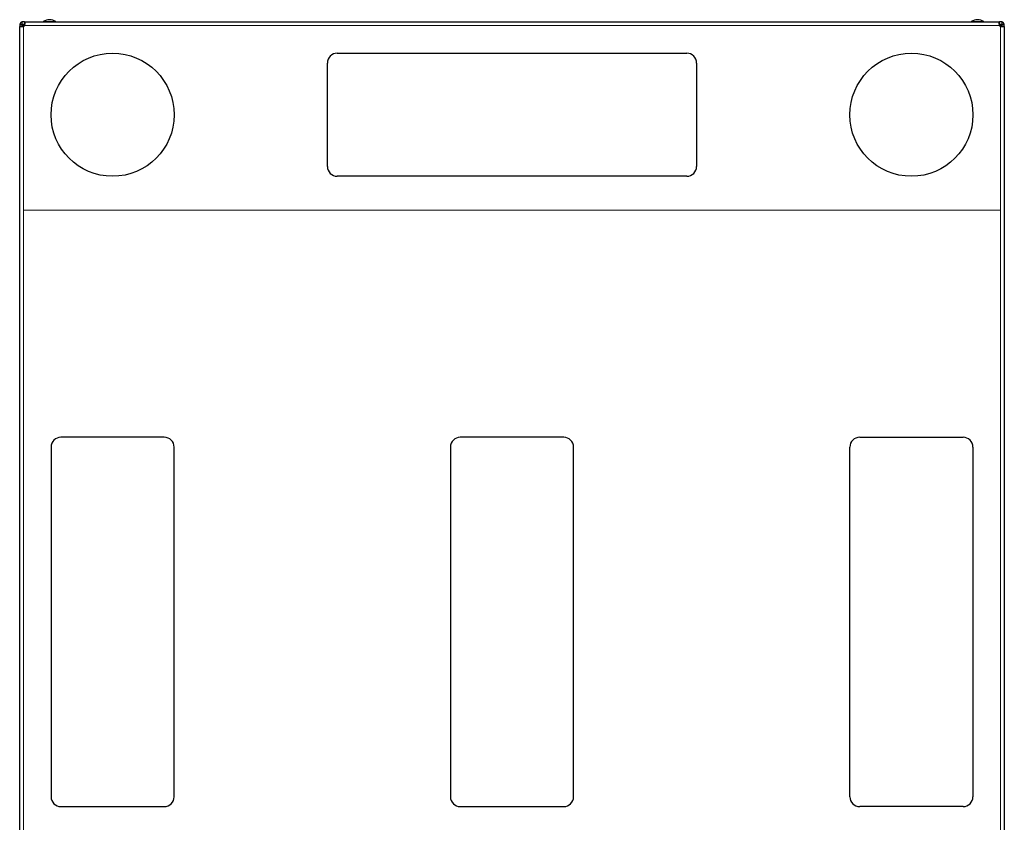
# Model space of a CAD drawing. Units: millimetres. Extents: x 22324 to 43555, y 560 to 15574.
# Drawn here: x 24727 to 25527, y 8037 to 8689 of the extents above; entities that cross this region are included whole.
import ezdxf

# ---------------------------------------------------------------- set-up
doc = ezdxf.new("R2010")
doc.units = ezdxf.units.MM
doc.layers.add('Conteg ROF Rack', color=3, linetype='Continuous')

# ---------------------------------------------------------------- blocks, each defined once
blk = doc.blocks.new('RDF_80_100_bottom_view')
at = {"layer": 'Conteg ROF Rack', "linetype": 'Continuous', "lineweight": 30}
for p, q in [((6288.31, 10112.95), (6288.31, 10111.05)), ((6288.31, 10112.95), (6290.31, 10112.95)), ((6290.31, 10112.95), (6290.31, 10114.95)), ((6292.22, 10114.95), (6290.31, 10114.95)), ((6290.31, 10111.05), (6290.31, 10112.95)), ((6290.31, 10112.95), (6292.22, 10112.95)), ((6292.22, 10114.95), (7084.41, 10114.95)), ((7086.31, 10114.95), (7084.41, 10114.95)), ((7084.41, 10112.95), (7086.31, 10112.95)), ((7086.31, 10114.95), (7086.31, 10112.95)), ((7086.31, 10112.95), (7086.31, 10111.05)), ((7086.31, 10112.95), (7088.31, 10112.95)), ((7088.31, 10111.05), (7088.31, 10112.95)), ((6288.31, 9143.7), (6288.31, 10111.05)), ((6291.31, 10111.95), (6291.83, 10111.43)), ((6291.83, 10111.43), (6291.31, 10111.95)), ((7085.31, 10111.95), (7084.79, 10111.43)), ((7084.79, 10111.43), (7085.31, 10111.95)), ((7088.31, 10111.05), (7088.31, 9143.7)), ((6546.31, 10089.45), (6830.31, 10089.45)), ((6538.31, 9997.45), (6538.31, 10081.45)), ((6838.31, 10081.45), (6838.31, 9997.45)), ((6830.31, 9989.45), (6546.31, 9989.45)), ((6405.81, 9777.45), (6321.81, 9777.45)), ((6730.31, 9777.45), (6646.31, 9777.45)), ((6970.81, 9777.45), (7054.81, 9777.45)), ((6313.81, 9769.45), (6313.81, 9485.45)), ((6413.81, 9485.45), (6413.81, 9769.45)), ((6638.31, 9769.45), (6638.31, 9485.45)), ((6738.31, 9485.45), (6738.31, 9769.45)), ((6962.81, 9485.45), (6962.81, 9769.45)), ((7062.81, 9769.45), (7062.81, 9485.45)), ((6321.81, 9477.45), (6405.81, 9477.45)), ((6646.31, 9477.45), (6730.31, 9477.45)), ((7054.81, 9477.45), (6970.81, 9477.45))]:
    blk.add_line(p, q, dxfattribs=at)
at = {"layer": 'Conteg ROF Rack', "linetype": 'Continuous', "lineweight": 0}
for p, q in [((6317.53, 10115.21), (6307.6, 10115.21)), ((7071.53, 10115.21), (7061.6, 10115.21)), ((6291.31, 10111.05), (6291.31, 10111.95)), ((6291.31, 10111.95), (6292.22, 10111.95)), ((6291.31, 9143.7), (6291.31, 10111.05)), ((6292.22, 10111.95), (7084.41, 10111.95)), ((7084.41, 10111.95), (7085.31, 10111.95)), ((7085.31, 10111.95), (7085.31, 10111.05)), ((7085.31, 10111.05), (7085.31, 9143.7)), ((6291.31, 9961.95), (7085.31, 9961.95))]:
    blk.add_line(p, q, dxfattribs=at)
at = {"layer": 'Conteg ROF Rack'}
for centre in [(6363.81, 10039.45), (7012.81, 10039.45)]:
    blk.add_circle(centre, 50, dxfattribs=at)
at = {"layer": 'Conteg ROF Rack', "linetype": 'Continuous', "lineweight": 30}
for centre, radius, start, end in [((6290.81, 10112.45), 2.5, 101.53696, 168.46304), ((6290.81, 10112.45), 1, 120, 150), ((6307.76, 10114.95), 0.3, 122.52041, 180), ((6312.56, 10107.43), 9.23, 57.47959, 122.52041), ((6317.36, 10114.95), 0.3, 0, 57.47959), ((7061.76, 10114.95), 0.3, 122.52041, 180), ((7066.56, 10107.43), 9.23, 57.47959, 122.52041), ((7071.36, 10114.95), 0.3, 0, 57.47959), ((7085.81, 10112.45), 2.5, 11.53696, 78.46304), ((7085.81, 10112.45), 1, 30, 60), ((6290.31, 10112.95), 2.15, 297.71775, 332.28225), ((7086.31, 10112.95), 2.15, 207.71775, 242.28225), ((6546.31, 10081.45), 8, 90, 180), ((6830.31, 10081.45), 8, 0, 90), ((6546.31, 9997.45), 8, 180, 270), ((6830.31, 9997.45), 8, 270, 0), ((6321.81, 9769.45), 8, 90, 180), ((6405.81, 9769.45), 8, 0, 90), ((6646.31, 9769.45), 8, 90, 180), ((6730.31, 9769.45), 8, 0, 90), ((6970.81, 9769.45), 8, 90, 180), ((7054.81, 9769.45), 8, 0, 90), ((6321.81, 9485.45), 8, 180, 270), ((6405.81, 9485.45), 8, 270, 0), ((6646.31, 9485.45), 8, 180, 270), ((6730.31, 9485.45), 8, 270, 0), ((6970.81, 9485.45), 8, 180, 270), ((7054.81, 9485.45), 8, 270, 0)]:
    blk.add_arc(centre, radius, start, end, dxfattribs=at)
for points, degree in [([(6290.31, 10112.66), (6290.48, 10112.56), (6290.81, 10112.35), (6291.15, 10112.09), (6291.31, 10111.95)], 3), ([(6291.31, 10111.95), (6291.18, 10112.12), (6290.92, 10112.45), (6290.71, 10112.79), (6290.61, 10112.95)], 3), ([(6292.22, 10114.95), (6292.22, 10112.95)], 1), ([(7084.41, 10112.95), (7084.41, 10114.95)], 1), ([(7086.02, 10112.95), (7085.92, 10112.79), (7085.71, 10112.45), (7085.45, 10112.12), (7085.31, 10111.95)], 3), ([(7085.31, 10111.95), (7085.48, 10112.09), (7085.81, 10112.35), (7086.15, 10112.56), (7086.31, 10112.66)], 3), ([(6290.31, 10111.05), (6288.31, 10111.05)], 1), ([(7088.31, 10111.05), (7086.31, 10111.05)], 1)]:
    blk.add_open_spline(points, degree=degree, dxfattribs=at)
for points in [[(6292.22, 10114.95), (6292.29, 10114.91), (6292.4, 10114.85), (6292.45, 10114.48), (6292.47, 10114.09), (6292.45, 10113.62), (6292.4, 10112.91), (6292.29, 10112.33), (6292.22, 10111.95)], [(7084.41, 10111.95), (7084.34, 10112.33), (7084.23, 10112.91), (7084.18, 10113.62), (7084.16, 10114.09), (7084.18, 10114.48), (7084.23, 10114.85), (7084.34, 10114.91), (7084.41, 10114.95)], [(6291.31, 10111.05), (6290.93, 10110.98), (6290.35, 10110.87), (6289.65, 10110.82), (6289.18, 10110.8), (6288.79, 10110.82), (6288.42, 10110.87), (6288.35, 10110.98), (6288.31, 10111.05)], [(7088.31, 10111.05), (7088.27, 10110.98), (7088.21, 10110.87), (7087.84, 10110.82), (7087.45, 10110.8), (7086.98, 10110.82), (7086.27, 10110.87), (7085.69, 10110.98), (7085.31, 10111.05)]]:
    blk.add_open_spline(points, degree=3, knots=[0, 0, 0, 0, 0.243362, 0.370928, 0.500003, 0.629064, 0.756644, 1, 1, 1, 1], dxfattribs=at)
blk = doc.blocks.new('RSF_80_100_bottom_view')
at = {"layer": 'Conteg ROF Rack'}
blk.add_blockref('RDF_80_100_bottom_view', (0, 0), dxfattribs=at)

msp = doc.modelspace()

# ---------------------------------------------------------------- block references
at = {"layer": 'Conteg ROF Rack'}
msp.add_blockref('RSF_80_100_bottom_view', (18438.56, -1427.36), dxfattribs=at)

doc.saveas('drawing.dxf')
